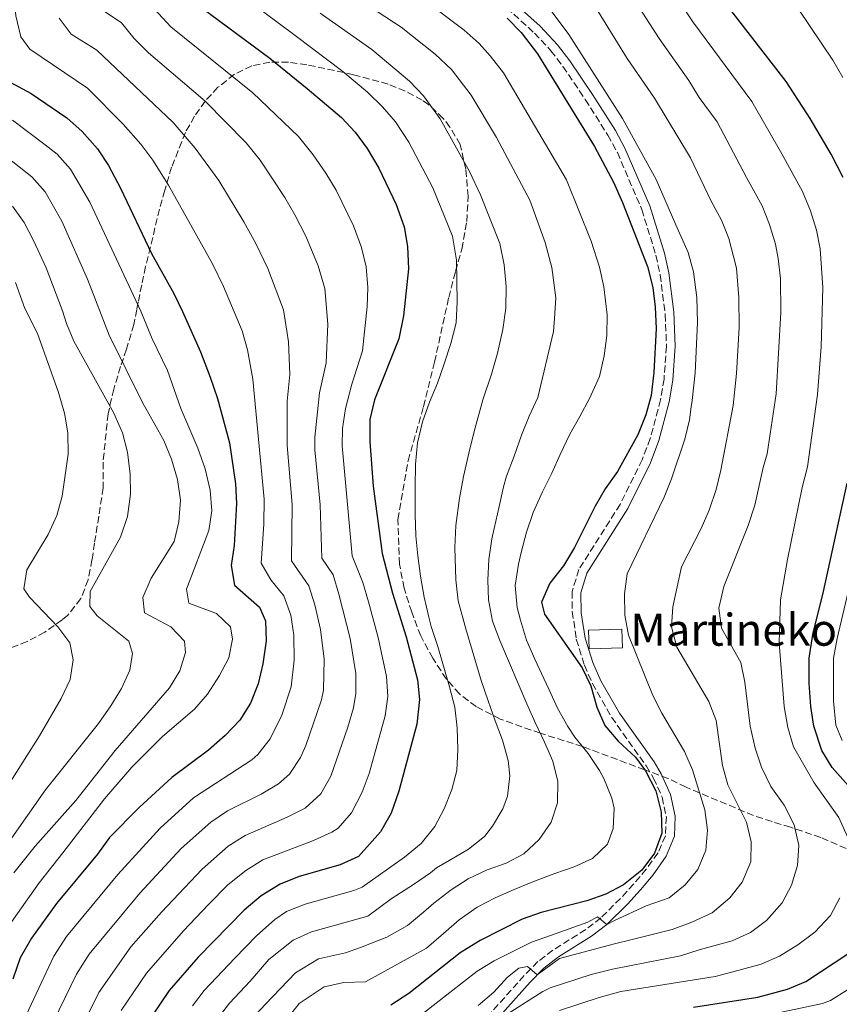
# Model space of a CAD drawing. Units: metres. Extents: x 593204 to 596627, y 4773024 to 4775384.
# Drawn here: x 595182 to 595387, y 4774153 to 4774399 of the extents above; entities that cross this region are included whole.
import ezdxf

# ---------------------------------------------------------------- set-up
doc = ezdxf.new("R2010")
doc.units = ezdxf.units.M
doc.header["$MEASUREMENT"] = 0
doc.linetypes.add('DGN Style 3', pattern=[2.435890702152634, 1.739921930109024, -0.6959687720436097])
for name, color, linetype, lineweight in [('Borda', 1, 'Continuous', 13), ('Camino', 7, 'DGN Style 3', 0), ('Curva de nivel directora', 30, 'Continuous', 30), ('Curva de nivel intermedia', 30, 'Continuous', 0), ('Margen derecho', 7, 'Continuous', 0), ('Texto de Borda', 7, 'Continuous', 0), ('Zona arbolada', 92, 'DGN Style 3', 0)]:
    doc.layers.add(name, color=color, linetype=linetype, lineweight=lineweight)
doc.styles.add('Style-Arial', font='arial.ttf')

msp = doc.modelspace()

# ---------------------------------------------------------------- linework, layer by layer
at = {"layer": 'Borda', "color": 1, "linetype": 'Continuous', "lineweight": 13, "extrusion": (0.01682540254677311, 0.0005752274379331545, 0.9998582774286233), "elevation": 13485.95430127295, "flags": 128}
msp.add_lwpolyline([(4751112.885293303, -757992.0825485142), (4751112.899387632, -757983.766996738), (4751117.572127716, -757983.7666551057), (4751117.568027547, -757992.0825485142), (4751112.885293303, -757992.0825485142)], close=True, dxfattribs=at)
at = {"layer": 'Borda', "color": 23, "linetype": 'Continuous', "lineweight": 0, "extrusion": (0.01682540254677311, 0.0005752274379331545, 0.9998582774286233), "elevation": 13485.95430242341, "flags": 128}
msp.add_lwpolyline([(4751112.899387632, -757983.766996738), (4751117.572127716, -757983.7666551057), (4751117.568027547, -757992.0825485142), (4751112.885293303, -757992.0825485142), (4751112.899387632, -757983.766996738)], dxfattribs=at)
at = {"layer": 'Camino', "color": 7, "linetype": 'DGN Style 3', "lineweight": 0}
for points in [[(595301.8799999983, 4774403.570000002, 724.2700000000042), (595310.6600000003, 4774395.58, 724.2700000000042), (595314.7899999986, 4774391.160000001, 724.2700000000042), (595317.7800000015, 4774387.260000001, 724.2700000000042), (595323.3699999995, 4774378.970000001, 724.2700000000042), (595329, 4774370.090000001, 724.2700000000042), (595331.3899999993, 4774365.7, 724.2700000000042), (595337.5000000005, 4774351.51, 724.2700000000042), (595341.0299999998, 4774340.040000001, 724.2700000000042), (595342.0899999992, 4774335.130000004, 724.2700000000042), (595343.3699999999, 4774325.220000002, 724.2700000000042), (595343.6700000018, 4774317.32, 724.2700000000042), (595343.0599999992, 4774309.11, 724.2700000000042), (595342.1999999987, 4774303.890000002, 724.2700000000042), (595339.6299999983, 4774294.230000001, 724.2700000000042), (595337.5799999986, 4774288.940000001, 724.2700000000042), (595332.079999998, 4774277.76, 724.2700000000042), (595321.7600000004, 4774261.490000002, 724.2700000000042)], [(595321.7600000004, 4774261.490000002, 724.2700000000042), (595320.0700000004, 4774255.960000002, 724.2700000000042), (595320.1299999985, 4774250.960000002, 724.2700000000042), (595321.1200000009, 4774244.070000002, 724.2700000000042), (595323.1399999993, 4774237.58, 724.2700000000042), (595325.1399999998, 4774233.010000002, 724.2700000000042), (595329.9600000011, 4774224.560000002, 724.2700000000042), (595338.6499999971, 4774212.350000001, 724.2700000000042), (595340.4499999986, 4774209.37, 724.2700000000042), (595342.600000001, 4774204.550000001, 724.2700000000042), (595343.6400000004, 4774199.66, 724.2700000000042), (595343.39, 4774194.920000002, 724.2700000000042), (595341.5599999973, 4774190.660000001, 724.2700000000042), (595338.6299999991, 4774186.610000002, 724.2700000000042), (595335.4599999996, 4774182.850000001, 723.6499999999943), (595332.1999999986, 4774179.279999999, 722.2200000000014), (595327.2899999978, 4774174.440000001, 720.0000000000001), (595323.489999998, 4774171.510000001, 718.7400000000054), (595315.2499999991, 4774166.350000001, 716.2200000000014), (595311.5399999988, 4774163.470000001, 715), (595308.0899999999, 4774160.010000001, 713.7899999999936), (595296.2500000001, 4774146.710000001, 710.0000000000001)]]:
    msp.add_polyline3d(points, dxfattribs=at)
at = {"layer": 'Curva de nivel directora', "color": 30, "linetype": 'Continuous', "lineweight": 30, "flags": 128}
for points, elevation in [([(595387.8599999989, 4774359.510000002), (595384.8499999982, 4774365.330000003), (595379.6200000001, 4774374.260000002), (595373.6299999999, 4774383.480000001), (595355.7399999994, 4774406.590000001), (595345.3700000005, 4774423.170000002), (595339.8000000004, 4774431.480000002), (595334.3399999999, 4774442.119999999), (595331.1500000001, 4774446.640000001), (595328.9100000005, 4774451.109999999), (595328.4500000001, 4774456.33), (595329.8799999984, 4774461.140000001), (595332.5999999986, 4774466.42), (595334.2799999994, 4774471.690000001), (595339.369999999, 4774494.359999999), (595340.8499999987, 4774505.150000001), (595341.8900000004, 4774518.250000002), (595342.2500000001, 4774529.83), (595342.04, 4774537.220000002), (595341.0900000001, 4774548.17), (595340.2099999995, 4774554.130000001), (595337.7100000004, 4774564.67)], 700.0000000000001), ([(595225.5899999993, 4774403.340000001), (595244.49, 4774389.290000001), (595253.8499999987, 4774381.730000001), (595262.4099999995, 4774374.440000001), (595265.8099999991, 4774370.779999999), (595268.829999999, 4774366.690000001), (595271.7300000001, 4774361.770000001), (595276.0599999997, 4774352.740000002), (595278.0800000003, 4774347.140000002), (595278.9400000009, 4774342.210000001), (595279.1800000002, 4774336.609999999), (595277.8799999993, 4774324.859999999), (595276.7100000001, 4774319.170000001), (595270.6399999994, 4774303.890000002), (595269.4999999994, 4774299.01), (595269.4700000006, 4774293.5), (595270.2899999984, 4774282.350000001), (595272.6100000008, 4774265.460000002), (595275.1499999999, 4774255.560000002), (595278.5999999989, 4774244.690000001), (595281.4199999997, 4774233.940000001), (595281.9299999992, 4774228.960000001), (595281.2299999996, 4774222.859999999), (595276.7500000005, 4774206.110000002), (595274.8300000003, 4774200.560000001), (595272.1599999993, 4774195.920000001), (595266.6600000008, 4774189.760000001), (595262.0999999987, 4774187.680000001), (595251.7999999991, 4774184.789999999), (595247.1099999996, 4774182.840000001), (595242.3399999997, 4774179.91), (595238.0300000003, 4774176.350000001), (595226.5399999992, 4774164.61), (595219.3199999996, 4774156.279999999), (595212.9299999992, 4774146.750000001)], 750.0000000000001), ([(595303.8399999986, 4774399.310000001), (595307.3200000009, 4774395.720000002), (595311.4400000004, 4774390.37), (595325.7000000009, 4774367.230000001), (595330.4199999993, 4774358.330000001), (595332.6700000003, 4774353.190000001), (595338.9100000008, 4774337.2), (595340.2199999985, 4774332.000000001), (595340.8399999997, 4774327.040000001), (595341.0599999988, 4774321.720000001), (595340.529999999, 4774310.750000001), (595339.8499999995, 4774304.960000002), (595338.5300000008, 4774300.140000001), (595336.4799999989, 4774295.16), (595331.4400000008, 4774286.029999999), (595328.3499999995, 4774281.640000002), (595325.8399999995, 4774277.300000002), (595320.6799999984, 4774266.970000001), (595317.9400000003, 4774262.42), (595314.5299999993, 4774258.09), (595312.389999998, 4774253.34), (595313.1300000001, 4774250.289999999), (595322.6200000007, 4774236.910000003), (595324.7599999999, 4774232.390000002), (595326.2699999987, 4774227.060000001), (595328.2699999991, 4774222.470000003), (595331.5899999985, 4774218.61), (595335.9600000003, 4774214.58), (595338.41, 4774211.180000001), (595341.0399999986, 4774206.140000002), (595342.3099999982, 4774200.82), (595342.4899999994, 4774195.550000002), (595340.699999999, 4774190.619999999), (595337.4899999992, 4774186.360000002), (595332.9400000006, 4774182.690000001), (595328.5099999983, 4774180.359999999), (595323.7800000008, 4774178.710000002), (595312.3300000001, 4774175.740000002), (595307.6200000005, 4774174.050000002), (595297.0799999994, 4774168.79), (595292.0900000005, 4774165.650000002), (595279.2400000005, 4774155.510000001), (595274.7499999999, 4774152.570000002)], 725.0000000000001), ([(595179.529999999, 4774383.340000001), (595184.8399999997, 4774380.45), (595193.690000001, 4774374.359999999), (595197.5899999992, 4774370.939999999), (595201.3499999989, 4774366.619999999), (595204.1200000005, 4774362.45), (595207.1799999981, 4774356.850000001), (595214.9199999986, 4774340.51), (595220.4999999999, 4774330.51), (595222.659999999, 4774326.000000002), (595227.1799999987, 4774315.930000001), (595229.5700000002, 4774309.610000002), (595231.3799999985, 4774304.24), (595234.4200000005, 4774293.180000001), (595235.889999999, 4774282.940000001), (595236.1300000004, 4774277.949999999), (595235.5800000007, 4774267.460000002), (595234.7800000004, 4774262.529999999), (595235.6199999986, 4774257.600000001), (595241.9299999987, 4774252.090000001), (595243.3700000001, 4774248.66), (595243.5499999991, 4774243.660000003), (595242.74, 4774237.880000002), (595241.5700000009, 4774232.939999999), (595239.6399999997, 4774228.08), (595237.02, 4774223.82), (595233.3200000008, 4774220), (595229.1099999998, 4774216.300000001), (595219.979999999, 4774209.52), (595211.7899999993, 4774202.010000002), (595204.4299999989, 4774194.52), (595201.369999999, 4774190.370000001), (595191.1099999994, 4774177.99), (595184.909999999, 4774169.380000004), (595182.0599999991, 4774164.390000002), (595180.1999999996, 4774159.090000002)], 775.0000000000001), ([(595392.3799999985, 4774203.810000001), (595385.1399999987, 4774212.01), (595382.5300000003, 4774216.29), (595380.4999999985, 4774222.340000001), (595379.7499999999, 4774227.28), (595379.3200000006, 4774233.09), (595379.3299999996, 4774239.37), (595380.2399999994, 4774245.210000001), (595382.9799999995, 4774255.960000002), (595388.8600000005, 4774283.080000003)], 700.0000000000001), ([(595350.3999999996, 4774152.130000001), (595366.5499999988, 4774154.61), (595373.9200000004, 4774156.57), (595378.5099999993, 4774158.539999999), (595389.2499999994, 4774165.58)], 700.0000000000001)]:
    msp.add_lwpolyline(points, dxfattribs=dict(at, elevation=elevation))
at = {"layer": 'Curva de nivel intermedia', "color": 30, "linetype": 'Continuous', "lineweight": 0, "flags": 128}
for points, elevation in [([(595153.0300000008, 4774616.779999998), (595154.1200000016, 4774594.960000001), (595156.2800000008, 4774579.489999999), (595159.5599999998, 4774563.960000001), (595168.3999999999, 4774534.199999999), (595169.6500000017, 4774529.170000001), (595171.7400000015, 4774516.15), (595173.3300000008, 4774503.59), (595173.5200000008, 4774493.77), (595174.0900000008, 4774488.800000001), (595177.7100000017, 4774468.480000001), (595179.0999999997, 4774456.440000001), (595179.4500000007, 4774449.470000001), (595179.6200000006, 4774414.949999998), (595180.9500000007, 4774399.850000001), (595182.1799999998, 4774394.669999998), (595184.4700000009, 4774391.589999998), (595198.87, 4774381.84), (595207.7999999995, 4774372.769999999)], 770), ([(595250.7599999997, 4774350.15), (595248.2400000006, 4774354.470000001), (595242.0300000013, 4774363.789999999), (595238.6000000003, 4774368.11), (595228.3400000008, 4774378.550000001), (595214.1400000007, 4774390.599999999), (595210.5300000008, 4774394.26), (595207.3500000002, 4774398.119999999), (595202.0500000007, 4774401.689999999), (595201.160000001, 4774403.449999998), (595200.0099999999, 4774408.31), (595199.1600000005, 4774415.890000001), (595198.8200000008, 4774424.470000001), (595198.87, 4774457.279999998), (595197.3700000001, 4774470.130000001), (595191.97, 4774496.079999999), (595190.7600000007, 4774505.789999999), (595185.5400000016, 4774532.349999999), (595184.110000001, 4774537.720000001), (595176.3100000003, 4774561.65), (595173.4, 4774572.019999999), (595170.6500000008, 4774583.15), (595167.9999999999, 4774598.539999999), (595166.9800000007, 4774610.619999998)], 760.0000000000001), ([(595221.860000001, 4774609.310000001), (595225.0199999993, 4774596.74), (595231.7100000015, 4774575.249999999), (595234.0200000004, 4774566.619999999), (595238.2600000005, 4774554.079999999), (595243.4200000016, 4774537.34), (595247.2300000003, 4774529.060000001), (595248.490000001, 4774524.220000001), (595252.6500000006, 4774502.34), (595253.8200000018, 4774477.09), (595253.4400000019, 4774464.25), (595254.5900000008, 4774450.939999999), (595254.1000000013, 4774445.970000001), (595251.1300000007, 4774432.98), (595251.2400000002, 4774421.989999999), (595251.8400000016, 4774416.609999999), (595252.8200000006, 4774415.160000001), (595263.3700000006, 4774406.220000001), (595277.3400000005, 4774397.050000001), (595285.8099999996, 4774390.29), (595289.8799999999, 4774386.460000001), (595294.8399999996, 4774380.039999999), (595301.1400000006, 4774369.46)], 735.0000000000001), ([(595337.240000001, 4774418.08), (595350.2600000009, 4774398.390000001), (595364.9800000018, 4774378.449999998), (595372.500000001, 4774365.390000001), (595377.7200000002, 4774355.949999998), (595379.7100000017, 4774351.140000001), (595381.1900000015, 4774346.349999999), (595382.1100000001, 4774341.65)], 705), ([(595366.3400000009, 4774415.769999999), (595376.7099999998, 4774401.57), (595385.2900000007, 4774388.789999999), (595387.7899999997, 4774384.460000001)], 695), ([(595235.1600000004, 4774406.75), (595250.780000002, 4774394.930000001), (595262.7100000011, 4774385.96), (595268.9299999995, 4774380.789999999), (595272.6199999999, 4774377.149999999), (595275.8800000009, 4774373.359999998), (595279.2600000005, 4774368.3), (595285.2300000007, 4774356.859999998), (595290.2000000017, 4774344.84), (595291.1300000015, 4774338.8), (595291.3500000006, 4774328.399999999), (595291.0800000001, 4774323.189999999), (595289.7800000014, 4774317.98), (595288.0700000017, 4774312.890000001), (595286.4199999997, 4774308.09), (595284.4000000014, 4774303.300000001), (595282.6900000015, 4774298.390000001), (595281.4000000019, 4774293.12), (595280.9400000013, 4774287.850000001), (595280.7900000016, 4774281.990000002), (595280.8200000006, 4774275.29), (595280.9600000015, 4774269.909999999), (595281.4599999998, 4774264.880000001), (595282.2000000019, 4774259.859999998), (595283.0600000003, 4774254.599999999), (595284.2200000003, 4774249.580000001), (595284.8300000007, 4774247.249999999), (595286.4700000011, 4774242.23), (595289.4400000017, 4774232.140000001), (595290.7200000002, 4774227.119999999), (595291.3400000016, 4774221.92), (595291.4900000015, 4774216.529999999), (595291.2099999997, 4774211.27), (595290.0300000019, 4774206.539999999), (595288.0800000007, 4774201.679999999), (595285.7100000012, 4774197.239999999), (595282.3200000004, 4774193.039999999), (595278.200000001, 4774189.550000001), (595267.5900000005, 4774182.09), (595265.530000002, 4774181.249999999), (595253.3400000012, 4774177.869999999), (595248.6699999998, 4774175.980000001), (595245.7700000008, 4774173.970000002), (595241.1900000009, 4774169.960000001), (595235.7000000012, 4774164.310000001), (595228.0800000015, 4774156.269999999), (595225.1700000013, 4774152.439999999)], 745), ([(595334.5900000001, 4774405.539999999), (595341.820000001, 4774394.219999999), (595349.2300000006, 4774383.73), (595351.8200000012, 4774379.449999999), (595356.3400000007, 4774373.42)], 710.0000000000003), ([(595215.6500000017, 4774401.52), (595219.6900000006, 4774397.099999998), (595240.2200000008, 4774380.679999999), (595251.6500000015, 4774369.749999999), (595255.3000000016, 4774365.180000001), (595258.5300000014, 4774360.58), (595261.0800000017, 4774356.269999998), (595265.38, 4774347.390000001), (595267.4000000006, 4774341.999999999), (595268.5700000018, 4774337.130000001), (595268.9899999998, 4774331.949999999), (595268.82, 4774327.24), (595267.6399999998, 4774316.180000001), (595264.9500000009, 4774307.779999998), (595263.4000000019, 4774301.75), (595262.6300000007, 4774296.759999999), (595262.5999999995, 4774292.439999998), (595265.0400000003, 4774264.869999999), (595267.7500000015, 4774258.220000001), (595269.1399999995, 4774253.419999998), (595271.5900000016, 4774244.480000001), (595273.6800000014, 4774234.730000001), (595274.01, 4774229.720000001), (595273.3000000014, 4774224.88), (595269.3300000018, 4774210.499999999), (595267.5599999994, 4774205.829999999), (595264.8800000015, 4774200.639999999)], 755), ([(595257.0800000008, 4774400.580000001), (595270.0200000004, 4774391.51), (595279.4400000015, 4774383.529999998), (595282.9000000015, 4774379.92), (595287.0700000002, 4774374.179999999), (595294.4100000005, 4774360.98), (595297.1300000007, 4774355.180000001), (595301.9600000011, 4774342.989999999), (595303.0600000006, 4774337.67), (595303.5600000013, 4774332.230000001), (595303.5200000011, 4774326.789999999), (595302.7700000001, 4774321.52), (595301.42, 4774315.529999999), (595299.9500000017, 4774310.319999999), (595297.760000001, 4774303.909999999), (595295.5800000017, 4774295.999999999), (595294.2300000017, 4774290.560000001), (595292.940000002, 4774284.749999999), (595291.8899999993, 4774279.36), (595291.0199999998, 4774272.529999999), (595290.7500000015, 4774267.029999998), (595290.9600000016, 4774258.949999998), (595291.5800000008, 4774253.689999999), (595293.5299999999, 4774246.699999999), (595297.3499999997, 4774233.74), (595299.1100000012, 4774228.659999999), (595300.8700000002, 4774223.699999999), (595302.6800000007, 4774218.810000001), (595304.0800000001, 4774213.730000001), (595304.4600000001, 4774209.899999999), (595303.8800000009, 4774204.81), (595302.7600000012, 4774201.640000001), (595300.1399999993, 4774197.32), (595298.1800000013, 4774194.74), (595294.1900000015, 4774191.550000001), (595290.9100000003, 4774189.680000001), (595286.1900000018, 4774186.910000001), (595284.6400000006, 4774185.65), (595280.4100000015, 4774182.76), (595274.8600000016, 4774179.199999999)], 740.0000000000001), ([(595284.6600000006, 4774402.599999999), (595293.0700000017, 4774396.279999998), (595296.7999999999, 4774392.970000001), (595299.6200000007, 4774389.91), (595302.9199999999, 4774385.63), (595318.6500000011, 4774358.859999998), (595324.8300000014, 4774343.539999999), (595326.9600000015, 4774337.079999999)], 730), ([(595314.8500000013, 4774401.119999999), (595319.2900000003, 4774395.23), (595332.65, 4774374.220000001), (595341.0900000001, 4774359.009999999), (595345.9900000017, 4774347.630000002), (595349.1100000021, 4774340.689999999), (595350.4600000001, 4774335.87), (595351.2500000012, 4774329.449999998), (595351.4700000002, 4774323.270000001), (595350.8700000012, 4774310.619999999), (595350.1100000013, 4774303.720000002)], 720), ([(595326.5600000013, 4774400.970000001), (595333.8800000015, 4774389.190000001), (595340.6900000023, 4774379.330000001), (595349.7000000001, 4774364.390000001), (595354.8299999997, 4774353.55), (595357.4300000014, 4774348.829999999)], 715.0000000000001), ([(595191.8100000012, 4774399.329999999), (595194.820000002, 4774395.34), (595201.2200000014, 4774391.289999999), (595220.2699999996, 4774373.189999999), (595225.8500000008, 4774366.800000001), (595231.7000000003, 4774358.689999999), (595237.9499999998, 4774348.36), (595240.9900000021, 4774343.009999999), (595244.0200000006, 4774336.690000001), (595247.8899999997, 4774326.439999999), (595249.1900000006, 4774318.42), (595249.5100000004, 4774310.21), (595248.8300000008, 4774303.599999999), (595248.8399999996, 4774292.46), (595250.0700000012, 4774277.730000001), (595249.9100000003, 4774263.699999998), (595254.2000000018, 4774257.439999999), (595255.7599999999, 4774252.689999999), (595257.1299999999, 4774246.529999999), (595258.1100000012, 4774239.09), (595257.91, 4774231.33), (595257.4299999995, 4774228.91), (595253.4599999997, 4774217.460000001), (595252.1499999999, 4774214.509999999), (595249.3800000006, 4774210.3), (595246.6600000004, 4774207.91), (595242.350000001, 4774205.349999999), (595233.9000000019, 4774201.130000001), (595229.7300000011, 4774198.359999999), (595222.2900000003, 4774191.740000002), (595211.9500000002, 4774180.55), (595199.2900000003, 4774165.369999998), (595196.1200000007, 4774160.33), (595189.0100000006, 4774145.56)], 765.0000000000001), ([(595180.1400000014, 4774373.79), (595188.3400000001, 4774367.63), (595191.2700000004, 4774365.300000001), (595194.6299999999, 4774361.599999999), (595199.5000000002, 4774353.310000001), (595212.2000000007, 4774326.050000001), (595215.0800000017, 4774319.159999999), (595218.8600000015, 4774311.220000001), (595222.2000000008, 4774301.699999998), (595226.4600000011, 4774291.81), (595228.3099999995, 4774286.66), (595229.5700000002, 4774281.350000001), (595229.9700000002, 4774276.159999999), (595229.2000000014, 4774271.220000001), (595223.6600000004, 4774256.609999998), (595224.2700000005, 4774253.060000001), (595231.1200000015, 4774250.48), (595234.6200000016, 4774247.199999998), (595235.1900000017, 4774244.100000001), (595234.2000000015, 4774239.42), (595231.9200000016, 4774234.980000001), (595228.9300000009, 4774230.32), (595225.6200000006, 4774226.560000001), (595217.6200000008, 4774219.759999999), (595209.980000001, 4774212.099999999), (595203.1100000001, 4774204.189999999), (595192.6900000019, 4774190.67), (595186.8300000012, 4774183.17), (595176.9100000015, 4774169.219999999)], 780), ([(595356.3400000007, 4774373.42), (595363.6699999998, 4774359.470000001), (595367.5800000014, 4774352.390000001), (595369.4700000002, 4774347.759999999), (595370.9299999997, 4774342.850000001), (595371.6400000005, 4774339.24), (595372.1600000013, 4774334.259999998), (595372.2999999999, 4774325.74), (595371.1300000009, 4774305.38), (595368.8399999999, 4774290.399999999), (595367.8699999999, 4774287.009999999), (595365.7999999999, 4774277.579999999), (595364.1200000015, 4774272.480000001), (595358.0000000015, 4774257.24), (595356.7300000018, 4774251.81), (595357.4100000013, 4774246.859999998), (595362.2500000005, 4774238.230000001), (595363.2899999998, 4774233.329999999), (595364.6399999999, 4774222.31), (595365.8600000005, 4774216.859999999), (595367.4600000007, 4774212.119999999), (595369.8099999999, 4774207.289999999), (595373.1000000001, 4774202.609999998), (595375.5900000001, 4774197.680000001), (595376.7400000012, 4774192.53), (595376.4200000016, 4774187.539999999), (595374.9100000006, 4774182.57), (595372.6100000006, 4774178.140000001), (595368.6699999999, 4774173.800000002), (595364.66, 4774170.8), (595360.1000000002, 4774168.689999999), (595351.8700000005, 4774166.42), (595347.1699999997, 4774164.930000001), (595330.1500000011, 4774161.600000001), (595324.8300000014, 4774160.24), (595314.5899999997, 4774156.930000001), (595312.7300000001, 4774155.970000002), (595303.13, 4774149.949999999)], 710.0000000000003), ([(595207.7999999995, 4774372.769999999), (595212.1900000017, 4774367.819999999), (595215.2000000002, 4774363.82), (595219.1299999997, 4774357.56), (595230.1300000012, 4774337.899999999), (595232.9299999997, 4774332.26), (595237.5300000019, 4774321.189999999), (595238.8900000008, 4774316.369999998), (595240.2200000008, 4774309.09), (595243.0700000006, 4774279.069999999), (595243.0000000015, 4774272.84), (595242.350000001, 4774263.109999998), (595244.7100000012, 4774258.890000001), (595248.0199999993, 4774254.869999999), (595249.7200000003, 4774250.039999999), (595250.4700000014, 4774245.09), (595250.5800000009, 4774238.859999998), (595249.7899999997, 4774232.15), (595247.4500000017, 4774225.099999999), (595244.5900000005, 4774219.16), (595241.4700000002, 4774215.239999999), (595239.9900000006, 4774213.949999999), (595225.3800000014, 4774204.380000001), (595217.0399999997, 4774196.869999998), (595206.4800000007, 4774185.239999998), (595193.6100000006, 4774169.730000001), (595190.5100000004, 4774164.850000001), (595183.55, 4774150.06)], 770), ([(595301.1400000006, 4774369.46), (595309.4800000001, 4774353.850000001), (595313.3600000005, 4774343.21), (595315.0200000012, 4774336.970000001), (595315.9700000011, 4774329.430000001), (595315.6900000017, 4774324.229999999), (595315.41, 4774320.999999999), (595311.4699999995, 4774304.470000001), (595309.3400000016, 4774299.789999999), (595307.4400000017, 4774295.06), (595305.5500000007, 4774289.850000001), (595303.6600000019, 4774284.81), (595302.8900000008, 4774282.179999999), (595301.8400000003, 4774277.21), (595300.5500000005, 4774271.760000001), (595300.0200000008, 4774269.179999999), (595299.2699999998, 4774263.98), (595298.9900000005, 4774258.83), (595299.1300000013, 4774253.930000001), (595300.1700000007, 4774248.55), (595301.99, 4774243.77), (595308.7600000004, 4774227.949999998), (595310.8700000005, 4774223.230000001), (595313.1700000004, 4774218.330000001), (595315.2200000001, 4774213.560000001), (595316.5000000009, 4774208.480000001), (595316.4600000005, 4774203.21), (595314.8700000015, 4774198.300000001), (595311.8400000005, 4774193.980000001), (595308.0200000005, 4774190.440000001), (595303.5500000002, 4774188.08), (595298.8300000017, 4774186.390000001), (595294.0500000007, 4774184.15), (595289.8200000017, 4774181.439999999), (595285.5200000012, 4774178.130000001), (595282.8800000014, 4774175.849999999), (595278.8800000005, 4774172.539999999), (595273.7500000007, 4774169.579999999), (595267.1200000012, 4774167.039999997), (595263.4199999997, 4774165.71), (595256.6699999995, 4774164.190000001), (595250.9100000017, 4774160.67), (595243.4100000004, 4774152.86), (595239.9800000016, 4774149.179999999)], 735.0000000000001), ([(595174.9900000015, 4774367.470000001), (595184.9600000004, 4774359.659999999), (595188.2700000008, 4774355.92), (595192.4500000007, 4774348.53), (595198.9000000012, 4774334.06), (595204.3200000017, 4774320.069999999), (595212.7200000014, 4774303.050000001), (595217.9400000006, 4774293.730000001), (595219.8600000006, 4774289.069999999), (595221.4200000007, 4774283.949999999), (595222.1200000005, 4774278.800000001), (595221.7699999993, 4774273.37), (595220.6000000003, 4774268.510000001), (595214.8, 4774259.319999999), (595212.7300000003, 4774254.489999999), (595213.1200000015, 4774250.680000001), (595219.7100000008, 4774247.16), (595223.1799999998, 4774243.559999999), (595223.4000000011, 4774240.74), (595221.9999999997, 4774236.17), (595219.3900000012, 4774231.909999999), (595205.8300000003, 4774216.25), (595195.9700000009, 4774203.76), (595185.820000001, 4774192.34), (595180.49, 4774185.679999999)], 785.0000000000001), ([(595179.3900000004, 4774193.619999998), (595188.4100000015, 4774206.46), (595201.6100000005, 4774223.039999999), (595204.7300000006, 4774227.390000001), (595207.4300000007, 4774231.769999999), (595209.4400000002, 4774236.349999999), (595210.170000001, 4774240.499999999), (595209.2099999998, 4774243.579999999), (595201.2700000005, 4774249.88), (595199.5000000002, 4774252.23), (595199.5200000004, 4774256.009999999), (595207.1600000003, 4774269.609999998), (595208.9000000014, 4774274.779999998), (595209.6600000014, 4774280.359999999), (595209.5600000008, 4774285.359999999), (595208.8900000004, 4774290.789999999), (595207.680000001, 4774295.640000001), (595205.4600000015, 4774300.599999999), (595195.4300000002, 4774318.539999999), (595193.6200000017, 4774323.02), (595192.6200000005, 4774326.149999999), (595188.5200000011, 4774336.88), (595185.4200000009, 4774343.769999999), (595183.0300000014, 4774348.219999999), (595180.1400000014, 4774352.300000001)], 790.0000000000001), ([(595194.4600000001, 4774141.060000001), (595201.7199999999, 4774155.800000002), (595209.7599999999, 4774167.179999999), (595217.4199999997, 4774175.849999999), (595227.5400000006, 4774186.609999999), (595234.0899999997, 4774192.329999999), (595238.3000000007, 4774195.029999999), (595248.8500000008, 4774199.59), (595253.3200000012, 4774201.859999999), (595257.2300000006, 4774205.42), (595259.7100000016, 4774209.859999999), (595263.9900000021, 4774222.079999999), (595265.370000001, 4774226.889999999), (595265.9700000001, 4774230.519999999), (595265.9500000001, 4774235.52), (595264.5799999998, 4774244.279999998), (595261.75, 4774255.32), (595260.3200000018, 4774260.17), (595257.480000001, 4774264.289999999), (595257.0300000015, 4774277.619999999), (595255.7300000007, 4774291.390000001), (595255.7100000007, 4774294.609999998), (595256.8900000008, 4774305.689999999), (595258.5800000007, 4774313.189999999), (595259.0000000009, 4774322.83), (595258.2400000008, 4774331.699999999), (595256.530000001, 4774337.390000001), (595253.4599999997, 4774344.779999999), (595250.7599999997, 4774350.15)], 760.0000000000001), ([(595357.4300000014, 4774348.829999999), (595359.3, 4774344.189999999), (595361.1599999998, 4774336.829999999), (595361.8000000012, 4774329.509999999), (595361.8100000002, 4774321.949999999), (595361.2200000001, 4774310.489999999), (595360.3700000007, 4774302.489999999), (595357.2999999997, 4774286.32), (595356.0900000003, 4774281.479999999), (595354.3500000014, 4774276.359999998), (595352.350000001, 4774271.779999998), (595347.4600000003, 4774262.130000001), (595345.2600000009, 4774252.17), (595344.8899999999, 4774247.180000001), (595346.26, 4774242.039999999), (595354.2400000019, 4774228.480000001), (595356.0600000012, 4774223.76), (595357.7000000019, 4774212.52), (595359.0499999997, 4774207.699999998), (595363.6699999998, 4774198.34), (595364.8099999998, 4774193.41), (595364.7300000016, 4774188.41), (595362.6100000005, 4774183.380000002), (595359.5300000003, 4774179.449999999), (595355.1300000014, 4774175.659999999), (595350.0100000007, 4774173.31), (595345.0900000011, 4774171.529999998), (595335.0700000008, 4774169.019999998), (595330.35, 4774167.84), (595316.9600000012, 4774164.25), (595311.36, 4774160.16), (595308.9500000004, 4774162.300000002), (595306.7400000021, 4774161.869999997), (595303.8800000009, 4774159.59), (595300.4900000002, 4774155.869999998), (595296.5600000008, 4774152.5)], 715.0000000000001), ([(595382.1100000001, 4774341.65), (595382.7699999994, 4774331.980000001), (595382.3300000014, 4774317.189999999), (595381.4800000021, 4774305.25), (595378.9299999995, 4774287.17), (595377.6300000009, 4774281.949999998), (595373.9000000004, 4774263.990000002), (595372.2199999995, 4774253.880000001), (595371.8200000017, 4774243.13), (595373.0900000011, 4774227.279999998), (595374.0099999999, 4774221.960000001), (595375.4600000004, 4774217.180000001), (595380.5800000012, 4774208.189999999), (595386.7400000015, 4774199.510000001), (595388.9299999997, 4774194.66)], 705), ([(595326.9600000015, 4774337.079999999), (595328.0099999999, 4774332.170000001), (595328.800000001, 4774325.159999999), (595328.7600000009, 4774319.949999998), (595328.0600000012, 4774314.859999999), (595326.8899999999, 4774309.77), (595324.4600000003, 4774304.199999999), (595321.9700000003, 4774299.699999998), (595319.5300000017, 4774295.319999999), (595317.1, 4774290.23), (595314.9699999997, 4774285.609999999), (595312.6600000008, 4774280.939999998), (595310.3499999996, 4774275.779999999), (595308.6399999997, 4774270.810000001), (595307.3400000011, 4774265.779999999), (595306.6400000014, 4774262.849999999), (595305.8200000012, 4774257.46), (595306.3300000008, 4774251.960000001), (595307.1800000002, 4774248.789999999), (595308.6900000012, 4774243.829999999), (595310.7499999997, 4774239.050000001), (595313.0400000007, 4774234.220000001), (595314.3100000003, 4774231.409999998), (595316.4299999992, 4774226.82), (595319.0199999999, 4774222.220000001), (595320.77, 4774219.600000001), (595324.1299999995, 4774215.480000001), (595326.9000000011, 4774211.25), (595327.9900000019, 4774209.220000001), (595329.9900000001, 4774204.32), (595330.5900000014, 4774201.810000001), (595330.3800000013, 4774196.789999999), (595328.9599999997, 4774192.829999999), (595325.150000001, 4774189.289999999), (595320.6100000013, 4774187.17), (595315.7699999999, 4774185.480000001), (595310.6900000017, 4774183.599999998), (595305.5599999996, 4774181.539999999), (595300.8400000011, 4774179.430000001), (595296.3700000008, 4774177.08), (595291.8300000011, 4774173.890000001), (595287.9000000017, 4774170.520000001), (595283.6700000005, 4774166.850000001), (595268.3900000008, 4774158.41), (595262.9700000006, 4774158.300000001), (595258.0799999998, 4774157.21), (595251.8600000016, 4774153.05), (595247.2599999994, 4774147.140000001)], 730), ([(595180.8800000012, 4774333.239999999), (595183.2000000014, 4774326.720000002), (595186.4000000021, 4774320.449999999), (595191.6300000002, 4774305.749999999), (595193.1100000021, 4774300.59), (595193.9600000015, 4774295.659999999), (595194.0500000009, 4774290.319999999), (595192.5600000002, 4774279.800000001), (595191.2400000013, 4774274.979999999), (595189.0500000007, 4774270.249999999), (595183.7100000009, 4774261.369999999), (595182.940000002, 4774256.689999999), (595184.4100000006, 4774254.569999999), (595191.5099999995, 4774247.16), (595194.5000000002, 4774243.17), (595195.2900000014, 4774238.91), (595194.5700000017, 4774233.970000001), (595192.3400000011, 4774229.23), (595186.9200000007, 4774219.92), (595178.5700000002, 4774206.759999999)], 795), ([(595350.1100000013, 4774303.720000002), (595349.8099999995, 4774302.159999999), (595349.4500000018, 4774298.869999998), (595348.2500000015, 4774294.029999999), (595344.9500000002, 4774284.189999998), (595343.1300000009, 4774279.539999999), (595333.8400000014, 4774260.369999997), (595333.1999999998, 4774255.41), (595333.2800000003, 4774250.059999999), (595334.1400000008, 4774245.109999998), (595340.2499999997, 4774230.039999999), (595342.4900000015, 4774225.56), (595348.1700000011, 4774216.009999998), (595350.2099999996, 4774211.390000001), (595353.2400000005, 4774201.449999998), (595353.9400000002, 4774196.300000001), (595353.5300000011, 4774191.31), (595351.5100000005, 4774186.49), (595348.3099999997, 4774182.65), (595344.3400000001, 4774179.439999999), (595338.5800000001, 4774177.390000001), (595330.7000000009, 4774173.759999999), (595328.7300000017, 4774172.769999999), (595326.4500000018, 4774174.680000001), (595324.010000001, 4774173.350000001), (595314.6700000003, 4774170.02), (595309.9500000017, 4774168.350000001), (595300.5599999995, 4774163.689999999), (595296.3000000014, 4774161.060000001), (595282.6800000003, 4774150.460000002)], 720), ([(595394.0300000003, 4774276.77), (595386.3400000012, 4774244.259999999), (595385.4200000004, 4774239.33), (595385.4000000004, 4774228.579999999), (595386.0500000007, 4774222.56), (595387.6399999999, 4774218.739999999)], 695), ([(595264.8800000015, 4774200.639999999), (595261.5900000014, 4774196.83), (595259.990000001, 4774195.810000001), (595255.4000000021, 4774193.779999999), (595242.7100000008, 4774188.929999999), (595238.4600000017, 4774186.289999999), (595234.0000000002, 4774182.65), (595229.1499999999, 4774177.769999999), (595222.8900000014, 4774171.159999999), (595213.6800000003, 4774160.619999998), (595207.3300000001, 4774151.279999999)], 755), ([(595274.8600000016, 4774179.199999999), (595268.9600000008, 4774174.81), (595254.8800000013, 4774170.960000001), (595250.3200000017, 4774168.859999999), (595244.2400000019, 4774163.98), (595239.5599999991, 4774158.59), (595234.4000000004, 4774153.060000001), (595231.3400000005, 4774149.109999999)], 740.0000000000001), ([(595387.060000001, 4774179.4), (595384.6700000016, 4774175.009999998), (595380.7800000003, 4774170.84), (595376.4900000008, 4774167.659999999), (595371.9400000002, 4774164.829999999), (595367.3600000001, 4774162.82), (595361.5000000017, 4774161.230000001), (595355.8700000013, 4774159.8), (595332.2499999999, 4774155.989999999), (595326.8000000005, 4774154.500000001), (595316.9200000011, 4774151.230000001)], 705), ([(595388.980000001, 4774156.409999999), (595384.6800000005, 4774153.800000001), (595382.7300000016, 4774152.980000001), (595367.3800000002, 4774149.730000001)], 695)]:
    msp.add_lwpolyline(points, dxfattribs=dict(at, elevation=elevation))
at = {"layer": 'Margen derecho', "color": 7, "linetype": 'Continuous', "lineweight": 0}
msp.add_polyline3d([(595297.77, 4774145.11, 710.0000000000001), (595309.5499999993, 4774158.350000001, 713.7899999999936), (595313.0000000005, 4774161.810000001, 715), (595316.6999999997, 4774164.680000001, 716.2100000000065), (595324.9299999997, 4774169.830000003, 718.7400000000054), (595328.7299999995, 4774172.770000001, 720.0000000000001), (595333.8900000005, 4774177.86, 722.3000000000029), (595337.1600000006, 4774181.45, 723.679999999993), (595340.339999999, 4774185.210000002, 724.2700000000042), (595343.6299999993, 4774189.800000001, 724.2700000000042), (595345.6599999988, 4774194.840000001, 724.2700000000042), (595345.86, 4774199.840000001, 724.2700000000042), (595344.6999999998, 4774205.230000001, 724.2700000000042), (595342.3799999976, 4774210.440000001, 724.2700000000042), (595340.5899999995, 4774213.400000002, 724.2700000000042), (595331.899999999, 4774225.619999999, 724.2700000000042), (595327.2800000011, 4774233.65, 724.2700000000042), (595325.2699999994, 4774238.220000002, 724.2700000000042), (595323.329999997, 4774244.310000001, 724.2700000000042), (595322.3799999993, 4774250.680000001, 724.2700000000042), (595322.280000001, 4774255.680000001, 724.2700000000042), (595323.7699999998, 4774260.570000002, 724.2700000000042), (595334.0100000012, 4774276.7, 724.2700000000042), (595339.6499999984, 4774288.180000001, 724.2700000000042), (595341.8000000009, 4774293.760000002, 724.2700000000042), (595344.3500000011, 4774303.42, 724.2700000000042), (595345.2399999986, 4774308.850000001, 724.2700000000042), (595345.870000001, 4774317.28, 724.2700000000042), (595345.5300000013, 4774325.78, 724.2700000000042), (595344.2399999973, 4774335.680000001, 724.2700000000042), (595343.170000001, 4774340.600000001, 724.2700000000042), (595339.5199999987, 4774352.430000001, 724.2700000000042), (595333.2899999992, 4774366.840000001, 724.2700000000042), (595330.890000001, 4774371.220000002, 724.2700000000042), (595325.1700000011, 4774380.24, 724.2700000000042), (595319.4899999971, 4774388.66, 724.2700000000042), (595316.4400000004, 4774392.619999999, 724.2700000000042), (595312.0700000006, 4774397.279999999, 724.2700000000042), (595303.539999999, 4774405.070000002, 724.2700000000042)], dxfattribs=at)
at = {"layer": 'Zona arbolada', "color": 92, "linetype": 'DGN Style 3', "lineweight": 0}
msp.add_polyline3d([(595395.29, 4774188.859999999, 706.3500000000058), (595382.2800000003, 4774194.49, 712.1499999999943), (595374.7000000002, 4774197.08, 715.0500000000029), (595370.0800000001, 4774198.480000001, 716.2599999999949), (595365.4299999997, 4774200.02, 716.7200000000012), (595348.5599999996, 4774207.060000001, 716.7200000000012), (595344.0800000001, 4774209.27, 716.7200000000012), (595338.2400000002, 4774211.42, 725), (595322.7000000002, 4774217.230000001, 730), (595312.1299999999, 4774220.550000001, 735), (595302.1200000001, 4774224.119999999, 734.8800000000047), (595296.0700000003, 4774227.220000001, 739.429999999993), (595291.9299999997, 4774230.390000001, 741.4799999999959), (595288.6399999997, 4774234.08, 742.279999999999), (595285.25, 4774239.300000001, 743.1900000000023), (595282.2300000006, 4774244.890000001, 743.1900000000023), (595279.9600000001, 4774250.869999999, 744.1000000000058), (595278.0700000003, 4774256.84, 744.1000000000058), (595276.9199999999, 4774262.82, 745.0099999999949), (595276.5, 4774274.029999999, 745.0099999999949), (595279.0499999998, 4774288.619999999, 745.0099999999949), (595282.9100000003, 4774302.189999999, 744.8800000000047), (595285.6699999999, 4774313.33, 743.1900000000023), (595289.2100000001, 4774329.470000001, 743.1900000000023), (595290.9299999997, 4774336.039999999, 742.9700000000012), (595292.5099999999, 4774341.59, 741.0599999999977), (595293.7100000001, 4774348.52, 738.8600000000006), (595294.0899999999, 4774354.779999999, 737.4900000000052), (595293.4800000006, 4774361.58, 736.5399999999936), (595292.0999999996, 4774367.730000001, 735.7700000000042), (595289.5199999996, 4774372.050000001, 735.8899999999995), (595287.8499999996, 4774374.24, 735.9600000000065), (595284.2699999996, 4774377.630000001, 736.8000000000029), (595282.5700000003, 4774378.779999999, 737.5599999999977), (595278.3600000005, 4774381.09, 739.4900000000052), (595274.0899999999, 4774382.810000001, 741.4900000000052), (595265.4100000003, 4774385.17, 745.6499999999943), (595253.7699999996, 4774387.67, 751.1600000000036), (595249.1299999999, 4774388.289999999, 753.2899999999936), (595244.4900000002, 4774388.289999999, 755.4100000000036), (595239.9600000001, 4774387.380000001, 757.5200000000042), (595235.6299999999, 4774385.27, 759.6199999999953), (595231.5199999996, 4774382.02, 761.8099999999977), (595228.2999999998, 4774378.57, 763.8000000000029), (595225.6200000001, 4774374.779999999, 765.7400000000052), (595223.3799999999, 4774370.720000001, 767.6499999999943), (595219.9299999997, 4774362.029999999, 771.429999999993), (595218.1900000004, 4774356.27, 773.8099999999977), (595216.9100000003, 4774351.600000001, 775.3399999999965), (595213.4299999997, 4774337.220000001, 778.8999999999943), (595212.4400000004, 4774332.640000001, 780.4199999999983), (595211.5800000001, 4774328.33, 782.4400000000023), (595211.2300000006, 4774326.470000001, 783.6900000000023), (595210.4800000006, 4774322.720000001, 787), (595208.6600000003, 4774316.560000001, 793.2599999999949), (595207.1600000003, 4774312.24, 795.2200000000012), (595205.4500000002, 4774306.59, 795.2200000000012), (595204.0199999996, 4774300.369999999, 795.2200000000012), (595202.7800000003, 4774288.289999999, 795.2200000000012), (595202.8099999996, 4774281.930000001, 796.1300000000047), (595201.7199999997, 4774274.82, 796.1300000000047), (595200.6200000001, 4774268.09, 797.0399999999936), (595200.0099999999, 4774263.930000001, 797.1100000000006), (595199.0499999998, 4774258.930000001, 796.679999999993), (595197.25, 4774254.210000001, 796.4100000000036), (595193.9699999997, 4774250.109999999, 797.0399999999936), (595192.5199999996, 4774248.9, 797.5), (595188.2100000001, 4774245.850000001, 798.929999999993), (595183.79, 4774243.480000001, 800.4499999999972), (595179.29, 4774241.730000001, 802.070000000007)], dxfattribs=at)
msp.add_polyline3d([(595395.29, 4774188.859999999, 706.3500000000058), (595382.2800000003, 4774194.49, 712.1499999999943), (595374.7000000002, 4774197.08, 715.0500000000029), (595370.0800000001, 4774198.480000001, 716.2599999999949), (595365.4299999997, 4774200.02, 716.7200000000012), (595348.5599999996, 4774207.060000001, 716.7200000000012), (595344.0800000001, 4774209.27, 716.7200000000012), (595338.2400000002, 4774211.42, 725), (595322.7000000002, 4774217.230000001, 730), (595312.1299999999, 4774220.550000001, 735), (595302.1200000001, 4774224.119999999, 734.8800000000047), (595296.0700000003, 4774227.220000001, 739.429999999993), (595291.9299999997, 4774230.390000001, 741.4799999999959), (595288.6399999997, 4774234.08, 742.279999999999), (595285.25, 4774239.300000001, 743.1900000000023), (595282.2300000006, 4774244.890000001, 743.1900000000023), (595279.9600000001, 4774250.869999999, 744.1000000000058), (595278.0700000003, 4774256.84, 744.1000000000058), (595276.9199999999, 4774262.82, 745.0099999999949), (595276.5, 4774274.029999999, 745.0099999999949), (595279.0499999998, 4774288.619999999, 745.0099999999949), (595282.9100000003, 4774302.189999999, 744.8800000000047), (595285.6699999999, 4774313.33, 743.1900000000023), (595289.2100000001, 4774329.470000001, 743.1900000000023), (595290.9299999997, 4774336.039999999, 742.9700000000012), (595292.5099999999, 4774341.59, 741.0599999999977), (595293.7100000001, 4774348.52, 738.8600000000006), (595294.0899999999, 4774354.779999999, 737.4900000000052), (595293.4800000006, 4774361.58, 736.5399999999936), (595292.0999999996, 4774367.730000001, 735.7700000000042), (595289.5199999996, 4774372.050000001, 735.8899999999995), (595287.8499999996, 4774374.24, 735.9600000000065), (595284.2699999996, 4774377.630000001, 736.8000000000029), (595282.5700000003, 4774378.779999999, 737.5599999999977), (595278.3600000005, 4774381.09, 739.4900000000052), (595274.0899999999, 4774382.810000001, 741.4900000000052), (595265.4100000003, 4774385.17, 745.6499999999943), (595253.7699999996, 4774387.67, 751.1600000000036), (595249.1299999999, 4774388.289999999, 753.2899999999936), (595244.4900000002, 4774388.289999999, 755.4100000000036), (595239.9600000001, 4774387.380000001, 757.5200000000042), (595235.6299999999, 4774385.27, 759.6199999999953), (595231.5199999996, 4774382.02, 761.8099999999977), (595228.2999999998, 4774378.57, 763.8000000000029), (595225.6200000001, 4774374.779999999, 765.7400000000052), (595223.3799999999, 4774370.720000001, 767.6499999999943), (595219.9299999997, 4774362.029999999, 771.429999999993), (595218.1900000004, 4774356.27, 773.8099999999977), (595216.9100000003, 4774351.600000001, 775.3399999999965), (595213.4299999997, 4774337.220000001, 778.8999999999943), (595212.4400000004, 4774332.640000001, 780.4199999999983), (595211.5800000001, 4774328.33, 782.4400000000023), (595211.2300000006, 4774326.470000001, 783.6900000000023), (595210.4800000006, 4774322.720000001, 787), (595208.6600000003, 4774316.560000001, 793.2599999999949), (595207.1600000003, 4774312.24, 795.2200000000012), (595205.4500000002, 4774306.59, 795.2200000000012), (595204.0199999996, 4774300.369999999, 795.2200000000012), (595202.7800000003, 4774288.289999999, 795.2200000000012), (595202.8099999996, 4774281.930000001, 796.1300000000047), (595201.7199999997, 4774274.82, 796.1300000000047), (595200.6200000001, 4774268.09, 797.0399999999936), (595200.0099999999, 4774263.930000001, 797.1100000000006), (595199.0499999998, 4774258.930000001, 796.679999999993), (595197.25, 4774254.210000001, 796.4100000000036), (595193.9699999997, 4774250.109999999, 797.0399999999936), (595192.5199999996, 4774248.9, 797.5), (595188.2100000001, 4774245.850000001, 798.929999999993), (595183.79, 4774243.480000001, 800.4499999999972), (595179.29, 4774241.730000001, 802.070000000007)], dxfattribs=at)

# ---------------------------------------------------------------- texts
at = {"layer": 'Texto de Borda', "color": 7, "linetype": 'Continuous', "lineweight": 0, "style": 'Style-Arial'}
msp.add_text('Martineko Borda', height=8, dxfattribs=at).set_placement((595334.6299999986, 4774242.439999999, 720.2200000000012))

doc.saveas('drawing.dxf')
